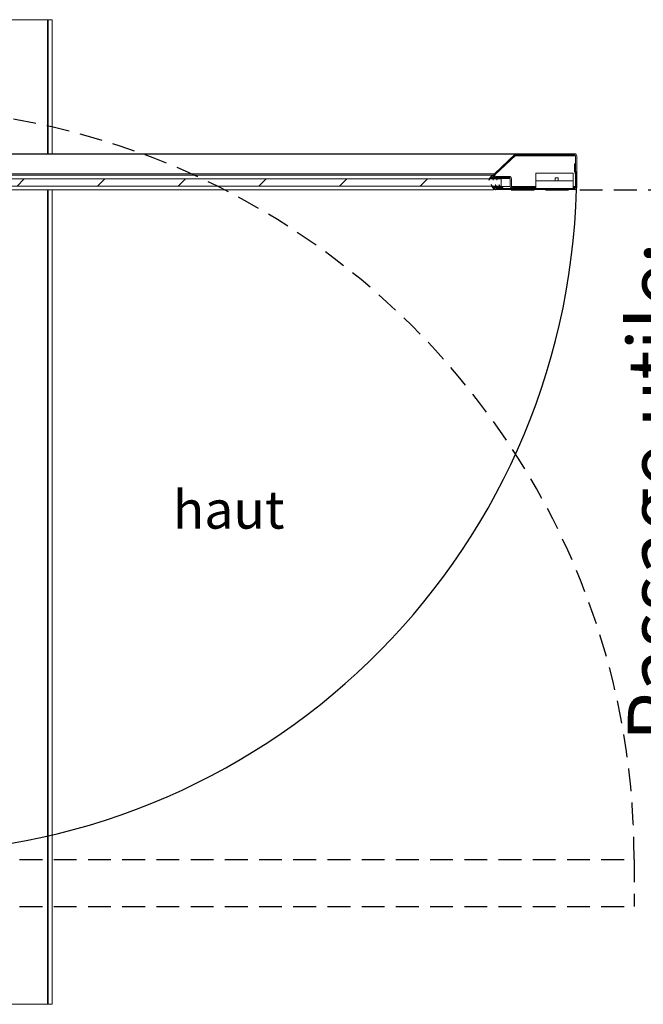
# Model space of a CAD drawing. Units: millimetres. Extents: x 9 to 294, y -105 to 848.
# Drawn here: x 156 to 190, y 186 to 241 of the extents above; entities that cross this region are included whole.
import ezdxf

# ---------------------------------------------------------------- set-up
doc = ezdxf.new("R2010")
doc.units = ezdxf.units.MM
doc.linetypes.add('HIDDEN', pattern=[1.905, 1.27, -0.635])
doc.layers.add('G_O_', color=7, linetype='Continuous', lineweight=15)
doc.layers.add('NORMAL', color=7, linetype='Continuous')
doc.layers.add('POINTILLÉ', color=7, linetype='HIDDEN')
doc.styles.add('SLDTEXTSTYLE0', font='TXT', dxfattribs={"width": 0.7})
doc.styles.add('SLDTEXTSTYLE3', font='TXT', dxfattribs={"width": 0.663})
doc.dimstyles.new('SLDDIMSTYLE1', dxfattribs={"dimtxt": 2.939355, "dimasz": 2.5, "dimexe": 0, "dimexo": 0.0625, "dimgap": 0.734839, "dimtad": 1, "dimlfac": 25, "dimrnd": 1e-09, "dimzin": 12, "dimdsep": 46, "dimtxsty": 'SLDTEXTSTYLE3', "dimsah": 1, "dimcen": 0.09, "dimadec": 0, "dimazin": 3, "dimtfac": 1, "dimtofl": 0, "dimtmove": 0, "dimatfit": 3, "dimfxl": 0, "dimfrac": 2, "dimtolj": 1, "dimtzin": 12, "dimarcsym": 0})

# ---------------------------------------------------------------- blocks, each defined once
blk = doc.blocks.new('_D_8')
at = {"layer": 'POINTILLÉ', "color": 7}
for p, q in [((183.046, 231.64), (199.316, 231.64)), ((198.316, 231.64), (198.316, 194.372)), ((190.886, 194.372), (199.316, 194.372))]:
    blk.add_line(p, q, dxfattribs=at)
for points in [[(198.316, 231.64), (197.966, 229.14), (198.666, 229.14)], [(198.316, 194.372), (198.666, 196.872), (197.966, 196.872)]]:
    blk.add_solid(points, dxfattribs=at)
at = {"layer": 'POINTILLÉ', "color": 7, "char_height": 3.175, "attachment_point": 1, "rotation": 90, "style": 'SLDTEXTSTYLE3'}
for s, insert in [('Passage utile:', (189.531, 200.953)), ('90cm', (194.223, 208.42))]:
    blk.add_mtext(s, dxfattribs=dict(at, insert=insert))

msp = doc.modelspace()

# ---------------------------------------------------------------- hatches: boundary and pattern name
at = {"linetype": 'Continuous', "lineweight": 0}
h = msp.add_hatch(dxfattribs=at)
h.set_pattern_fill('ANSI31', style=0)
edge = h.paths.add_edge_path(flags=0)
edge.add_arc((183.10629, 231.83237), 0.12, 180, 270)
edge.add_line((183.10629, 231.71237), (183.88629, 231.71237))
edge.add_line((183.88629, 231.71237), (183.88629, 231.77237))
edge.add_line((183.88629, 231.77237), (183.10629, 231.77237))
edge.add_arc((183.10629, 231.83237), 0.06, 180, 270, ccw=False)
edge.add_line((183.04629, 231.83237), (183.04629, 232.27237))
edge.add_arc((182.92629, 232.27237), 0.12, 0, 90)
edge.add_line((182.92629, 232.39237), (182.18849, 232.39237))
edge.add_arc((182.18849, 232.45237), 0.06, 133.315316, 270, ccw=False)
edge.add_line((182.14733, 232.49603), (183.29278, 233.57603))
edge.add_arc((183.33394, 233.53237), 0.06, 90, 133.315316, ccw=False)
edge.add_line((183.33394, 233.59237), (186.56629, 233.59237))
edge.add_arc((186.56629, 233.53237), 0.06, 0, 90, ccw=False)
edge.add_line((186.62629, 233.53237), (186.62629, 232.65237))
edge.add_line((186.62629, 232.65237), (186.68629, 232.65237))
edge.add_line((186.68629, 232.65237), (186.68629, 233.53237))
edge.add_arc((186.56629, 233.53237), 0.12, 0, 90)
edge.add_line((186.56629, 233.65237), (183.33394, 233.65237))
edge.add_arc((183.33394, 233.53237), 0.12, 90, 133.315316)
edge.add_line((183.25162, 233.61968), (182.10617, 232.53968))
edge.add_arc((182.18849, 232.45237), 0.12, 133.315316, 270)
edge.add_line((182.18849, 232.33237), (182.92629, 232.33237))
edge.add_arc((182.92629, 232.27237), 0.06, 0, 90, ccw=False)
edge.add_line((182.98629, 232.27237), (182.98629, 231.83237))
h = msp.add_hatch(dxfattribs=at)
h.set_pattern_fill('ANSI31', style=0)
edge = h.paths.add_edge_path(flags=0)
edge.add_line((182.44257, 232.33237), (181.92257, 232.33237))
edge.add_line((181.92257, 232.33237), (182.04257, 232.46837))
edge.add_arc((182.1871, 232.09539), 0.4, 111.180511, 168.904391)
edge.add_line((181.79457, 232.17237), (181.88257, 232.29237))
edge.add_line((181.88257, 232.29237), (182.04257, 232.29237))
edge.add_line((182.04257, 232.29237), (182.04257, 232.17237))
edge.add_line((182.04257, 232.17237), (182.08625, 232.29237))
edge.add_line((182.08625, 232.29237), (182.24257, 232.29237))
edge.add_line((182.24257, 232.29237), (182.24257, 232.17237))
edge.add_line((182.24257, 232.17237), (182.28625, 232.29237))
edge.add_line((182.28625, 232.29237), (182.44257, 232.29237))
edge.add_line((182.44257, 232.29237), (182.44257, 232.33237))
h = msp.add_hatch(dxfattribs=at)
h.set_pattern_fill('ANSI31', style=0)
edge = h.paths.add_edge_path(flags=0)
edge.add_arc((186.56629, 231.77237), 0.12, 270, 360)
edge.add_line((186.68629, 231.77237), (186.68629, 232.65237))
edge.add_line((186.68629, 232.65237), (186.62629, 232.65237))
edge.add_line((186.62629, 232.65237), (186.62629, 231.77237))
edge.add_arc((186.56629, 231.77237), 0.06, -90, 0, ccw=False)
edge.add_line((186.56629, 231.71237), (182.18829, 231.71237))
edge.add_arc((182.18829, 231.71437), 0.002, 90, 270, ccw=False)
edge.add_line((182.18829, 231.71637), (182.52629, 231.71637))
edge.add_line((182.52629, 231.71637), (182.52629, 231.77637))
edge.add_line((182.52629, 231.77637), (182.18829, 231.77637))
edge.add_arc((182.18829, 231.71437), 0.062, 90, 270)
edge.add_line((182.18829, 231.65237), (186.56629, 231.65237))
h = msp.add_hatch(dxfattribs=at)
h.set_pattern_fill('ANSI31', style=0)
h.paths.add_polyline_path([(182.48629, 231.85237), (182.48629, 232.25237), (151.68629, 232.25237), (151.68629, 231.85237)], flags=0)
h = msp.add_hatch(dxfattribs=at)
h.set_pattern_fill('ANSI31', style=0)
edge = h.paths.add_edge_path(flags=0)
edge.add_line((182.0509, 231.77637), (182.5709, 231.77637))
edge.add_line((182.5709, 231.77637), (182.5709, 231.81637))
edge.add_line((182.5709, 231.81637), (182.41458, 231.81637))
edge.add_line((182.41458, 231.81637), (182.3709, 231.93637))
edge.add_line((182.3709, 231.93637), (182.3709, 231.81637))
edge.add_line((182.3709, 231.81637), (182.21458, 231.81637))
edge.add_line((182.21458, 231.81637), (182.1709, 231.93637))
edge.add_line((182.1709, 231.93637), (182.1709, 231.81637))
edge.add_line((182.1709, 231.81637), (182.0109, 231.81637))
edge.add_line((182.0109, 231.81637), (181.9229, 231.93637))
edge.add_arc((182.31543, 232.01335), 0.4, 191.095609, 248.819489)
edge.add_line((182.1709, 231.64037), (182.0509, 231.77637))

# ---------------------------------------------------------------- linework, layer by layer
at = {"color": 7, "linetype": 'Continuous', "lineweight": 15}
for p, q in [((157.21797, 241.11237), (154.65956, 241.11237)), ((157.25408, 241.11237), (157.21797, 241.11237)), ((157.47512, 241.11237), (157.25408, 241.11237)), ((157.47512, 241.11237), (157.47512, 233.65237)), ((183.33395, 233.65237), (150.83864, 233.65237)), ((183.25163, 233.61968), (150.92096, 233.61968)), ((183.25163, 233.61968), (182.10617, 232.53968)), ((183.29279, 233.57603), (182.14733, 232.49603)), ((186.56629, 233.65237), (183.33395, 233.65237)), ((186.56629, 233.59237), (183.33395, 233.59237)), ((186.62629, 232.65237), (186.62629, 233.53237)), ((186.68629, 232.65237), (186.68629, 233.53237)), ((186.62629, 233.09237), (186.56629, 233.09237)), ((186.56629, 233.09237), (186.56629, 233.05237)), ((186.56629, 232.65159), (186.56629, 233.05237)), ((186.56629, 233.05237), (186.62629, 233.05237)), ((182.10617, 232.53968), (152.06642, 232.53968)), ((152.12629, 232.46837), (182.0463, 232.46837)), ((182.04257, 232.46837), (181.92258, 232.33237)), ((182.0463, 232.33237), (182.0463, 232.46837)), ((182.18849, 232.39237), (182.92629, 232.39237)), ((186.48629, 232.57237), (184.40629, 232.57237)), ((184.40629, 232.15237), (184.40629, 232.57237)), ((186.48629, 232.15237), (186.48629, 232.57237)), ((186.62629, 232.65159), (186.56629, 232.65159)), ((186.60872, 232.55946), (186.60144, 232.56674)), ((186.62629, 232.65237), (186.68629, 232.65237)), ((186.62629, 232.65237), (186.62629, 231.77237)), ((186.68629, 232.65237), (186.68629, 231.77237)), ((182.48629, 232.25237), (151.68629, 232.25237)), ((182.48629, 231.85237), (151.68629, 231.85237)), ((181.88257, 232.29237), (181.79457, 232.17237)), ((182.04257, 232.29237), (181.88257, 232.29237)), ((181.92258, 232.33237), (182.44257, 232.33237)), ((181.9229, 231.93637), (182.0109, 231.81637)), ((182.0109, 231.81637), (182.1709, 231.81637)), ((182.08625, 232.29237), (182.04257, 232.17237)), ((182.04257, 232.17237), (182.04257, 232.29237)), ((182.0463, 231.85237), (182.0463, 231.81637)), ((182.24257, 232.29237), (182.08625, 232.29237)), ((182.1709, 231.93637), (182.21458, 231.81637)), ((182.1709, 231.81637), (182.1709, 231.93637)), ((182.18849, 232.33237), (182.92629, 232.33237)), ((182.21458, 231.81637), (182.3709, 231.81637)), ((182.28625, 232.29237), (182.24257, 232.17237)), ((182.24257, 232.17237), (182.24257, 232.29237)), ((182.44257, 232.29237), (182.28625, 232.29237)), ((182.3709, 231.81637), (182.3709, 231.93637)), ((182.3709, 231.93637), (182.41458, 231.81637)), ((182.41458, 231.81637), (182.5709, 231.81637)), ((182.44257, 232.33237), (182.44257, 232.29237)), ((182.48629, 232.25237), (182.48629, 231.85237)), ((182.5709, 231.81637), (182.5709, 231.77637)), ((182.98629, 232.27237), (182.98629, 231.83237)), ((183.04629, 232.27237), (183.04629, 231.83237)), ((186.48629, 232.15237), (184.40629, 232.15237)), ((184.40629, 231.71237), (184.40629, 232.15237)), ((185.48629, 232.31237), (185.48629, 232.15237)), ((185.64629, 232.31237), (185.48629, 232.31237)), ((185.64629, 232.15237), (185.64629, 232.31237)), ((186.48629, 231.71237), (186.48629, 232.15237)), ((182.0463, 231.64037), (152.12629, 231.64037)), ((157.47512, 231.64037), (157.47512, 186.31237)), ((182.0463, 231.71237), (182.05197, 231.71237)), ((182.0463, 231.71237), (182.0463, 231.64037)), ((182.14311, 231.65237), (182.0463, 231.65237)), ((182.0509, 231.77637), (182.1709, 231.64037)), ((182.5709, 231.77637), (182.0509, 231.77637)), ((182.10737, 231.71237), (182.12633, 231.71237)), ((182.18829, 231.65237), (182.16032, 231.65237)), ((182.52629, 231.77637), (182.18829, 231.77637)), ((182.52629, 231.71637), (182.18829, 231.71637)), ((186.56629, 231.71237), (182.18829, 231.71237)), ((186.56629, 231.65237), (182.18829, 231.65237)), ((182.52629, 231.71637), (182.52629, 231.77637)), ((183.1063, 231.77237), (183.8863, 231.77237)), ((183.1063, 231.71237), (183.8863, 231.71237)), ((183.8863, 231.71237), (183.8863, 231.77237)), ((184.40629, 231.77237), (183.8863, 231.77237)), ((186.56629, 231.77237), (186.48629, 231.77237)), ((186.56629, 231.77237), (186.56629, 231.71237)), ((157.21797, 186.31237), (154.65956, 186.31237)), ((157.25408, 186.31237), (157.21797, 186.31237)), ((157.47512, 186.31237), (157.25408, 186.31237))]:
    msp.add_line(p, q, dxfattribs=at)
at = {"color": 8, "linetype": 'Continuous', "lineweight": 15}
for p, q in [((157.21797, 241.11237), (157.21797, 233.65237)), ((157.25408, 241.11237), (157.25408, 233.65237)), ((186.62629, 233.53237), (183.24649, 233.53237)), ((186.62629, 232.59159), (186.60144, 232.56674)), ((186.62629, 232.57703), (186.60872, 232.55946)), ((182.1709, 231.83237), (182.0463, 231.83237)), ((182.24257, 232.27237), (182.07897, 232.27237)), ((182.3709, 231.83237), (182.20875, 231.83237)), ((182.98629, 232.27237), (182.27897, 232.27237)), ((182.98629, 231.83237), (182.40875, 231.83237)), ((184.40629, 231.83237), (183.04629, 231.83237)), ((186.62629, 231.83237), (186.48629, 231.83237)), ((157.21797, 231.64037), (157.21797, 186.31237)), ((157.25408, 231.64037), (157.25408, 186.31237))]:
    msp.add_line(p, q, dxfattribs=at)
at = {"color": 7, "linetype": 'Continuous', "lineweight": 15}
for centre, radius, start, end in [((183.33394, 233.53237), 0.12, 90, 133.315316), ((183.33394, 233.53237), 0.06, 90, 133.315316), ((186.56629, 233.53237), 0.12, 0, 90), ((186.56629, 233.53237), 0.06, 0, 90), ((182.1871, 232.09539), 0.4, 111.180511, 168.904391), ((182.18849, 232.45237), 0.12, 133.315316, 270), ((182.18849, 232.45237), 0.06, 133.315316, 270), ((182.92629, 232.27237), 0.12, 0, 90), ((186.68629, 232.65159), 0.12, 180, 225), ((186.56629, 232.51703), 0.06, 0, 45), ((182.31543, 232.01335), 0.4, 191.095609, 248.819489), ((182.92629, 232.27237), 0.06, 0, 90), ((183.10629, 231.83237), 0.12, 180, 270), ((183.10629, 231.83237), 0.06, 180, 270), ((186.56629, 231.83237), 0.06, 270, 0), ((182.18829, 231.71437), 0.062, 90, 270), ((182.18829, 231.71437), 0.002, 90, 270), ((186.56629, 231.77237), 0.06, 270, 0), ((186.56629, 231.77237), 0.12, 270, 0)]:
    msp.add_arc(centre, radius, start, end, dxfattribs=at)
msp.add_ellipse((186.56629, 231.83237), major_axis=(0, 0.12), ratio=0.5, start_param=3.14159265, end_param=4.71238898, dxfattribs=at)
at = {"layer": 'NORMAL', "color": 7}
msp.add_arc((148.76629, 232.65237), 37.92, 270.785726, 0, dxfattribs=at)
at = {"layer": 'POINTILLÉ', "color": 7}
for p, q in [((148.04629, 194.37237), (189.88629, 194.37237)), ((189.88629, 194.37237), (189.88629, 191.74951)), ((148.04629, 191.74951), (189.88629, 191.74951))]:
    msp.add_line(p, q, dxfattribs=at)
msp.add_arc((148.04629, 194.37237), 41.84, 0, 85.265811, dxfattribs=at)

# ---------------------------------------------------------------- texts
at = {"layer": 'G_O_', "color": 7, "insert": (167.30295, 214.90323), "char_height": 2.116667, "attachment_point": 2, "style": 'SLDTEXTSTYLE0'}
msp.add_mtext('haut', dxfattribs=at)

# ---------------------------------------------------------------- dimensions: what is measured, and where the dimension line sits
at = {"layer": 'POINTILLÉ', "color": 7}
dim = msp.add_linear_dim(base=(198.31615, 194.37237), p1=(182.04629, 231.64037), p2=(189.88629, 194.37237), angle=90, text='Passage utile:\\P90cm', dimstyle='SLDDIMSTYLE1', dxfattribs=at)
dim.commit()
dim.dimension.update_dxf_attribs({"geometry": '_D_8', "text_midpoint": (198.31615, 213.00637), "dimtype": 160})

doc.saveas('drawing.dxf')
